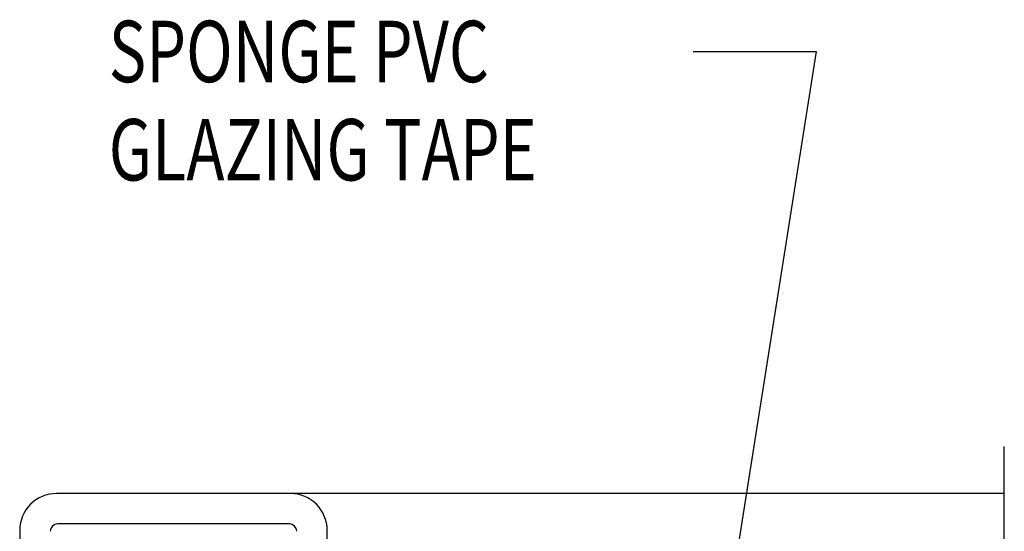
# Model space of a CAD drawing. Extents: x 289.4 to 342.7, y -10.7 to 60.7.
# Drawn here: x 305.3 to 307.3, y 31.6 to 32.6 of the extents above; entities that cross this region are included whole.
import ezdxf

# ---------------------------------------------------------------- set-up
doc = ezdxf.new("R2010")
doc.units = 0
doc.header["$MEASUREMENT"] = 0
doc.layers.get('0').update_dxf_attribs({"linetype": 'CONTINUOUS'})
doc.layers.add('CK_LEVEL_1', color=7, linetype='CONTINUOUS')

# ---------------------------------------------------------------- blocks, each defined once
blk = doc.blocks.new('GENDIM2647')
at = {"layer": 'CK_LEVEL_1', "color": 5, "linetype": 'Continuous'}
for p, q in [((68.7076, 22.4683), (68.4515, 20.8411)), ((68.4576, 22.4683), (68.7076, 22.4683))]:
    blk.add_line(p, q, dxfattribs=at)
blk.add_solid([(68.4515, 20.8411), (68.4524, 20.9675), (68.4894, 20.9617), (68.4515, 20.8411)], dxfattribs=at)
at = {"layer": 'CK_LEVEL_1', "color": 5, "linetype": 'Continuous', "width": 0.75}
for s, p in [('SPONGE PVC', (67.2701, 22.4058)), ('GLAZING TAPE', (67.2701, 22.2058))]:
    blk.add_text(s, height=0.125, dxfattribs=at).set_placement(p)

msp = doc.modelspace()

# ---------------------------------------------------------------- linework, layer by layer
at = {"layer": 'CK_LEVEL_1', "color": 4, "linetype": 'Continuous'}
msp.add_line((307.34597, 30.73409), (307.34597, 31.76006), dxfattribs=at)
at = {"layer": 'CK_LEVEL_1', "color": 3, "linetype": 'Continuous'}
for p, q in [((307.34597, 31.66455), (305.41997, 31.66455)), ((305.89297, 31.60255), (305.42197, 31.60255)), ((305.34497, 31.58955), (305.34497, 31.46455)), ((305.96997, 31.45355), (305.96997, 31.58955))]:
    msp.add_line(p, q, dxfattribs=at)
for centre, radius, start, end in [((305.41997, 31.58955), 0.075, 90, 180), ((305.89497, 31.58955), 0.075, 0, 90), ((305.42197, 31.58755), 0.015, 90, 180), ((305.89297, 31.58755), 0.015, 0, 90)]:
    msp.add_arc(centre, radius, start, end, dxfattribs=at)

# ---------------------------------------------------------------- block references
at = {"linetype": 'Continuous'}
msp.add_blockref('GENDIM2647', (238.25585, 10.09565), dxfattribs=at)

doc.saveas('drawing.dxf')
